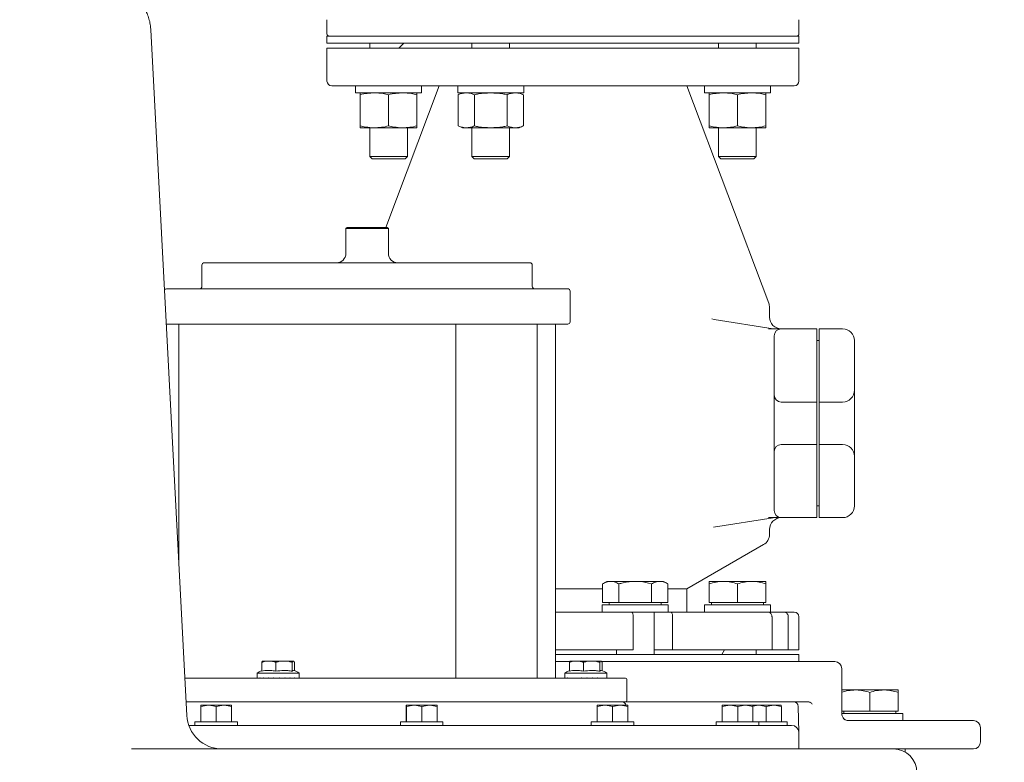
# Model space of a CAD drawing. Units: millimetres. Extents: x 1513 to 3177, y 44 to 3039.
# Drawn here: x 2448 to 2866, y 1881 to 2195 of the extents above; entities that cross this region are included whole.
import ezdxf

# ---------------------------------------------------------------- set-up
doc = ezdxf.new("R2010")
doc.units = ezdxf.units.MM
doc.header["$LTSCALE"] = 15
doc.layers.add('MAßLINIE_MAßZEICHNUNGEN', color=7, linetype='Continuous')
doc.styles.add('SLDTEXTSTYLE0', font='TXT', dxfattribs={"width": 0.7})
doc.dimstyles.new('SLDDIMSTYLE0', dxfattribs={"dimtxt": 79.375, "dimasz": 52.5, "dimexe": 0, "dimexo": 0.0625, "dimgap": 19.84375, "dimtad": 0, "dimdec": 0, "dimrnd": 1e-09, "dimzin": 12, "dimdsep": 46, "dimtxsty": 'SLDTEXTSTYLE0', "dimsah": 1, "dimcen": 0.09, "dimadec": 0, "dimazin": 3, "dimtfac": 1, "dimtdec": 0, "dimtofl": 0, "dimtmove": 0, "dimatfit": 3, "dimfxl": 0, "dimfrac": 2, "dimtolj": 1, "dimtzin": 12, "dimarcsym": 0})

# ---------------------------------------------------------------- blocks, each defined once
blk = doc.blocks.new('_D')
at = {"layer": 'MAßLINIE_MAßZEICHNUNGEN', "color": 7}
for p, q in [((2826.8, 2668.28), (3035.67, 2668.28)), ((3020.67, 2668.28), (3020.67, 2216.04)), ((3020.67, 1631.49), (3020.67, 2000.84)), ((2801.3, 1631.49), (3035.67, 1631.49))]:
    blk.add_line(p, q, dxfattribs=at)
for points in [[(3020.67, 2668.28), (2998.17, 2615.78), (3043.17, 2615.78)], [(3020.67, 1631.49), (3043.17, 1683.99), (2998.17, 1683.99)]]:
    blk.add_solid(points, dxfattribs=at)
at = {"layer": 'MAßLINIE_MAßZEICHNUNGEN', "color": 7, "insert": (2978.17, 2000.84), "char_height": 79.375, "attachment_point": 1, "rotation": 90, "style": 'SLDTEXTSTYLE0'}
blk.add_mtext('1037', dxfattribs=at)
blk = doc.blocks.new('_D_3')
at = {"layer": 'MAßLINIE_MAßZEICHNUNGEN', "color": 7}
for p, q in [((2623.65, 2600.49), (1541.97, 2600.49)), ((1556.97, 2600.49), (1556.97, 2162.09)), ((1556.97, 1631.49), (1556.97, 1975.71)), ((2273.97, 1631.49), (1541.97, 1631.49))]:
    blk.add_line(p, q, dxfattribs=at)
for points in [[(1556.97, 2600.49), (1534.47, 2547.99), (1579.47, 2547.99)], [(1556.97, 1631.49), (1579.47, 1683.99), (1534.47, 1683.99)]]:
    blk.add_solid(points, dxfattribs=at)
at = {"layer": 'MAßLINIE_MAßZEICHNUNGEN', "color": 7, "insert": (1514.48, 1975.71), "char_height": 79.375, "attachment_point": 1, "rotation": 90, "style": 'SLDTEXTSTYLE0'}
blk.add_mtext('969', dxfattribs=at)

msp = doc.modelspace()

# ---------------------------------------------------------------- linework, layer by layer
at = {"color": 7, "linetype": 'Continuous', "lineweight": 18}
for p, q in [((2578.65, 2195.49), (2578.65, 2189.49)), ((2778.65, 2189.49), (2778.65, 2195.49)), ((2504, 2191.21), (2504, 2191.22)), ((2519.23, 1900.71), (2504, 2191.21)), ((2578.65, 2188.49), (2578.65, 2185.49)), ((2585.93, 2188.49), (2578.65, 2188.49)), ((2778.65, 2188.49), (2585.93, 2188.49)), ((2778.65, 2185.49), (2778.65, 2188.49)), ((2585.93, 2185.49), (2578.65, 2185.49)), ((2578.65, 2183.49), (2578.65, 2169.49)), ((2578.65, 2183.49), (2678.65, 2183.49)), ((2778.65, 2185.49), (2585.93, 2185.49)), ((2596.74, 2185.49), (2596.74, 2183.49)), ((2611.15, 2185.49), (2609.15, 2183.49)), ((2640.03, 2185.49), (2640.03, 2183.49)), ((2656.03, 2183.49), (2656.03, 2185.49)), ((2678.65, 2183.49), (2778.65, 2183.49)), ((2744.56, 2185.49), (2744.56, 2183.49)), ((2760.56, 2183.49), (2760.56, 2185.49)), ((2778.65, 2169.49), (2778.65, 2183.49)), ((2639.04, 2167.49), (2580.65, 2167.49)), ((2590.74, 2167.49), (2590.74, 2164.49)), ((2626.15, 2167.49), (2603.57, 2107.49)), ((2618.74, 2164.49), (2618.74, 2167.49)), ((2634.03, 2167.49), (2634.03, 2164.49)), ((2639.04, 2167.49), (2647.44, 2167.49)), ((2678.65, 2167.49), (2647.44, 2167.49)), ((2662.03, 2164.49), (2662.03, 2167.49)), ((2776.65, 2167.49), (2678.65, 2167.49)), ((2765.83, 2075.35), (2731.15, 2167.49)), ((2738.56, 2167.49), (2738.56, 2164.49)), ((2766.56, 2164.49), (2766.56, 2167.49)), ((2590.74, 2164.49), (2618.74, 2164.49)), ((2592.74, 2163.71), (2592.74, 2150.47)), ((2604.74, 2163.71), (2604.74, 2150.47)), ((2616.74, 2163.71), (2616.74, 2150.47)), ((2634.03, 2164.49), (2648.03, 2164.49)), ((2636.03, 2164.49), (2634.18, 2163.71)), ((2634.18, 2163.71), (2634.18, 2150.47)), ((2641.1, 2163.71), (2641.1, 2150.47)), ((2648.03, 2164.49), (2662.03, 2164.49)), ((2654.96, 2163.71), (2654.96, 2150.47)), ((2661.89, 2163.71), (2660.03, 2164.49)), ((2661.89, 2163.71), (2661.89, 2150.47)), ((2738.56, 2164.49), (2766.56, 2164.49)), ((2740.56, 2163.71), (2740.56, 2150.47)), ((2752.56, 2163.71), (2752.56, 2150.47)), ((2764.56, 2163.71), (2764.56, 2150.47)), ((2598.74, 2149.69), (2592.74, 2149.69)), ((2596.74, 2149.69), (2596.74, 2137.49)), ((2610.74, 2149.69), (2598.74, 2149.69)), ((2616.74, 2149.69), (2610.74, 2149.69)), ((2612.74, 2137.49), (2612.74, 2149.69)), ((2634.18, 2150.47), (2636.03, 2149.69)), ((2637.64, 2149.69), (2636.03, 2149.69)), ((2648.03, 2149.69), (2637.64, 2149.69)), ((2640.03, 2149.69), (2640.03, 2137.49)), ((2658.43, 2149.69), (2648.03, 2149.69)), ((2656.03, 2137.49), (2656.03, 2149.69)), ((2660.03, 2149.69), (2658.43, 2149.69)), ((2660.03, 2149.69), (2661.89, 2150.47)), ((2746.56, 2149.69), (2740.56, 2149.69)), ((2744.56, 2149.69), (2744.56, 2137.49)), ((2758.56, 2149.69), (2746.56, 2149.69)), ((2764.56, 2149.69), (2758.56, 2149.69)), ((2760.56, 2137.49), (2760.56, 2149.69)), ((2596.74, 2137.49), (2597.74, 2136.49)), ((2596.74, 2137.49), (2612.74, 2137.49)), ((2611.74, 2136.49), (2597.74, 2136.49)), ((2611.74, 2136.49), (2612.74, 2137.49)), ((2640.03, 2137.49), (2641.03, 2136.49)), ((2640.03, 2137.49), (2656.03, 2137.49)), ((2655.03, 2136.49), (2641.03, 2136.49)), ((2655.03, 2136.49), (2656.03, 2137.49)), ((2744.56, 2137.49), (2745.56, 2136.49)), ((2744.56, 2137.49), (2760.56, 2137.49)), ((2759.56, 2136.49), (2745.56, 2136.49)), ((2759.56, 2136.49), (2760.56, 2137.49)), ((2587.15, 2107.49), (2586.65, 2106.99)), ((2586.65, 2106.99), (2586.65, 2096.49)), ((2604.65, 2106.99), (2586.65, 2106.99)), ((2587.15, 2107.49), (2604.15, 2107.49)), ((2604.65, 2106.99), (2604.15, 2107.49)), ((2604.65, 2096.49), (2604.65, 2106.99)), ((2525.65, 2091.49), (2525.65, 2082.49)), ((2608.65, 2092.49), (2582.65, 2092.49)), ((2593.85, 2092.49), (2582.65, 2092.49)), ((2665.65, 2082.49), (2665.65, 2091.49)), ((2510.65, 2081.49), (2680.65, 2081.49)), ((2681.65, 2067.49), (2681.65, 2080.49)), ((2766.15, 2069.49), (2766.15, 2073.58)), ((2510.54, 2066.5), (2510.65, 2066.49)), ((2515.84, 2066.49), (2510.65, 2066.49)), ((2515.84, 2066.49), (2515.84, 1965.36)), ((2515.84, 2066.49), (2518.84, 2066.49)), ((2625.16, 2066.49), (2518.84, 2066.49)), ((2625.16, 2066.49), (2632.05, 2066.49)), ((2680.65, 2066.49), (2632.05, 2066.49)), ((2633.31, 1916.49), (2633.31, 2066.49)), ((2667.65, 1916.49), (2667.65, 2066.49)), ((2675.46, 1916.49), (2675.46, 2066.49)), ((2742.77, 2068.51), (2741.74, 2068.67)), ((2742.77, 2068.51), (2767.76, 2064.56)), ((2768.15, 2059.98), (2768.15, 2061.49)), ((2771.15, 2064.49), (2786.15, 2064.49)), ((2786.15, 2064.49), (2786.15, 2060.7)), ((2787.15, 2064.49), (2797.15, 2064.49)), ((2787.15, 2060.7), (2787.15, 2064.49)), ((2768.15, 2038.69), (2768.15, 2059.98)), ((2786.15, 2060.7), (2786.15, 2038.98)), ((2787.15, 2059.49), (2786.15, 2059.49)), ((2787.15, 2060.7), (2787.15, 2038.98)), ((2802.15, 2059.49), (2802.15, 2038.49)), ((2768.15, 2036.49), (2768.15, 2038.69)), ((2768.15, 2012.49), (2768.15, 2036.49)), ((2786.15, 2038.98), (2786.15, 2033.49)), ((2787.15, 2033.49), (2787.15, 2038.98)), ((2802.15, 2038.49), (2802.15, 2010.49)), ((2786.15, 2033.49), (2771.15, 2033.49)), ((2786.15, 2033.49), (2786.15, 2015.49)), ((2797.15, 2033.49), (2787.15, 2033.49)), ((2787.15, 2033.49), (2787.15, 2015.49)), ((2771.15, 2015.49), (2786.15, 2015.49)), ((2786.15, 2015.49), (2786.15, 2010.01)), ((2787.15, 2010.01), (2787.15, 2015.49)), ((2787.15, 2015.49), (2797.15, 2015.49)), ((2768.15, 2010.3), (2768.15, 2012.49)), ((2768.15, 1989.01), (2768.15, 2010.3)), ((2786.15, 2010.01), (2786.15, 1988.29)), ((2787.15, 2010.01), (2787.15, 1988.29)), ((2802.15, 2010.49), (2802.15, 1989.49)), ((2768.15, 1987.49), (2768.15, 1989.01)), ((2787.15, 1989.49), (2786.15, 1989.49)), ((2786.15, 1988.29), (2786.15, 1984.49)), ((2787.15, 1984.49), (2787.15, 1988.29)), ((2767.76, 1984.43), (2742.37, 1980.41)), ((2786.15, 1984.49), (2771.15, 1984.49)), ((2797.15, 1984.49), (2787.15, 1984.49)), ((2766.15, 1977.38), (2766.15, 1979.49)), ((2731.15, 1954.29), (2763.65, 1973.05)), ((2697.26, 1957.49), (2695.41, 1956.42)), ((2697.26, 1957.49), (2698.87, 1957.49)), ((2698.87, 1957.49), (2709.26, 1957.49)), ((2709.26, 1957.49), (2719.65, 1957.49)), ((2719.65, 1957.49), (2721.26, 1957.49)), ((2723.12, 1956.42), (2721.26, 1957.49)), ((2740.56, 1957.49), (2746.56, 1957.49)), ((2746.56, 1957.49), (2758.56, 1957.49)), ((2758.56, 1957.49), (2764.56, 1957.49)), ((2675.46, 1954.29), (2678.65, 1954.29)), ((2678.65, 1954.29), (2695.41, 1954.29)), ((2695.41, 1956.42), (2695.41, 1948.49)), ((2702.33, 1956.42), (2702.33, 1948.49)), ((2716.19, 1956.42), (2716.19, 1948.49)), ((2723.12, 1956.42), (2723.12, 1948.49)), ((2723.12, 1954.29), (2731.15, 1954.29)), ((2731.15, 1944.49), (2731.15, 1954.29)), ((2740.56, 1956.42), (2740.56, 1948.49)), ((2752.56, 1956.42), (2752.56, 1948.49)), ((2764.56, 1956.42), (2764.56, 1948.49)), ((2695.41, 1948.49), (2702.33, 1948.49)), ((2698.26, 1948.49), (2698.26, 1947.49)), ((2702.33, 1948.49), (2716.19, 1948.49)), ((2716.19, 1948.49), (2723.12, 1948.49)), ((2720.26, 1947.49), (2720.26, 1948.49)), ((2740.56, 1948.49), (2752.56, 1948.49)), ((2741.56, 1948.49), (2741.56, 1947.49)), ((2752.56, 1948.49), (2764.56, 1948.49)), ((2763.56, 1947.49), (2763.56, 1948.49)), ((2675.46, 1944.49), (2707.68, 1944.49)), ((2695.26, 1947.49), (2695.26, 1944.49)), ((2695.26, 1947.49), (2709.26, 1947.49)), ((2707.68, 1944.49), (2721.68, 1944.49)), ((2709.26, 1947.49), (2723.26, 1947.49)), ((2717.26, 1926.49), (2717.26, 1944.49)), ((2724.31, 1944.49), (2721.68, 1944.49)), ((2723.26, 1944.49), (2723.26, 1947.49)), ((2724.31, 1944.49), (2765.36, 1944.49)), ((2738.56, 1947.49), (2738.56, 1944.49)), ((2738.56, 1947.49), (2766.56, 1947.49)), ((2772.25, 1944.49), (2765.36, 1944.49)), ((2766.56, 1944.49), (2766.56, 1947.49)), ((2772.25, 1944.49), (2776.65, 1944.49)), ((2708.45, 1942.49), (2708.45, 1928.49)), ((2725.08, 1942.49), (2725.08, 1928.49)), ((2767.22, 1942.49), (2767.22, 1928.49)), ((2774.1, 1942.49), (2774.1, 1928.49)), ((2778.65, 1928.49), (2778.65, 1942.49)), ((2708.45, 1928.49), (2675.46, 1928.49)), ((2701.26, 1928.49), (2701.26, 1926.49)), ((2717.26, 1928.49), (2717.58, 1928.49)), ((2717.58, 1928.49), (2725.08, 1928.49)), ((2767.22, 1928.49), (2725.08, 1928.49)), ((2745.94, 1926.49), (2747.09, 1928.49)), ((2760.56, 1926.49), (2760.56, 1928.49)), ((2767.22, 1928.49), (2774.1, 1928.49)), ((2778.65, 1928.49), (2774.1, 1928.49)), ((2553.06, 1923.69), (2551.32, 1923.69)), ((2553.06, 1923.69), (2554.93, 1923.69)), ((2559.36, 1923.69), (2554.93, 1923.69)), ((2559.36, 1923.69), (2561.53, 1923.69)), ((2564.22, 1923.69), (2561.53, 1923.69)), ((2564.22, 1923.69), (2564.52, 1923.69)), ((2778.65, 1926.49), (2675.46, 1926.49)), ((2681.51, 1923.49), (2675.46, 1923.49)), ((2683.39, 1923.69), (2681.66, 1923.69)), ((2683.39, 1923.69), (2685.27, 1923.69)), ((2689.7, 1923.69), (2685.27, 1923.69)), ((2689.7, 1923.69), (2691.86, 1923.69)), ((2694.56, 1923.69), (2691.86, 1923.69)), ((2694.56, 1923.69), (2694.85, 1923.69)), ((2778.63, 1923.49), (2695.02, 1923.49)), ((2778.63, 1923.49), (2782.09, 1923.49)), ((2778.65, 1923.49), (2778.65, 1926.49)), ((2786.44, 1923.49), (2782.09, 1923.49)), ((2786.44, 1923.49), (2793.79, 1923.49)), ((2551, 1923.19), (2551, 1919.42)), ((2556.98, 1923.19), (2556.98, 1919.42)), ((2563.9, 1923.19), (2563.9, 1919.42)), ((2564.84, 1923.19), (2564.84, 1919.65)), ((2681.34, 1923.19), (2681.34, 1919.42)), ((2687.32, 1923.19), (2687.32, 1919.42)), ((2694.24, 1923.19), (2694.24, 1919.42)), ((2695.18, 1923.19), (2695.18, 1919.65)), ((2796.79, 1901.49), (2796.79, 1920.49)), ((2518.4, 1916.49), (2705.15, 1916.49)), ((2549.02, 1918.59), (2549.02, 1916.59)), ((2549.02, 1918.59), (2561.37, 1918.59)), ((2549.02, 1916.49), (2549.02, 1916.59)), ((2549.35, 1916.59), (2549.32, 1916.59)), ((2549.35, 1916.49), (2549.35, 1916.59)), ((2550.32, 1916.59), (2550.26, 1916.59)), ((2550.32, 1916.49), (2550.32, 1916.59)), ((2551.85, 1916.59), (2551.77, 1916.59)), ((2551.85, 1916.49), (2551.85, 1916.59)), ((2553.83, 1916.59), (2553.74, 1916.59)), ((2553.83, 1916.49), (2553.83, 1916.59)), ((2556.11, 1916.59), (2556.01, 1916.59)), ((2556.11, 1916.49), (2556.11, 1916.59)), ((2558.53, 1916.59), (2558.43, 1916.59)), ((2558.53, 1916.49), (2558.53, 1916.59)), ((2560.9, 1916.59), (2560.81, 1916.59)), ((2560.9, 1916.49), (2560.9, 1916.59)), ((2561.37, 1918.59), (2566.82, 1918.59)), ((2563.05, 1916.59), (2562.97, 1916.59)), ((2563.05, 1916.49), (2563.05, 1916.59)), ((2564.83, 1916.59), (2564.76, 1916.59)), ((2564.83, 1916.49), (2564.83, 1916.59)), ((2566.08, 1916.59), (2566.04, 1916.59)), ((2566.08, 1916.49), (2566.08, 1916.59)), ((2566.74, 1916.59), (2566.72, 1916.59)), ((2566.74, 1916.49), (2566.74, 1916.59)), ((2566.82, 1916.49), (2566.82, 1918.59)), ((2679.36, 1918.59), (2679.36, 1916.59)), ((2679.36, 1918.59), (2691.71, 1918.59)), ((2679.36, 1916.49), (2679.36, 1916.59)), ((2679.69, 1916.59), (2679.66, 1916.59)), ((2679.69, 1916.49), (2679.69, 1916.59)), ((2680.65, 1916.59), (2680.6, 1916.59)), ((2680.65, 1916.49), (2680.65, 1916.59)), ((2682.18, 1916.59), (2682.11, 1916.59)), ((2682.18, 1916.49), (2682.18, 1916.59)), ((2684.16, 1916.59), (2684.07, 1916.59)), ((2684.16, 1916.49), (2684.16, 1916.59)), ((2686.45, 1916.59), (2686.35, 1916.59)), ((2686.45, 1916.49), (2686.45, 1916.59)), ((2688.87, 1916.59), (2688.77, 1916.59)), ((2688.87, 1916.49), (2688.87, 1916.59)), ((2691.24, 1916.59), (2691.14, 1916.59)), ((2691.24, 1916.49), (2691.24, 1916.59)), ((2691.71, 1918.59), (2697.16, 1918.59)), ((2693.39, 1916.59), (2693.31, 1916.59)), ((2693.39, 1916.49), (2693.39, 1916.59)), ((2695.16, 1916.59), (2695.1, 1916.59)), ((2695.16, 1916.49), (2695.16, 1916.59)), ((2696.42, 1916.59), (2696.38, 1916.59)), ((2696.42, 1916.49), (2696.42, 1916.59)), ((2697.08, 1916.59), (2697.06, 1916.59)), ((2697.08, 1916.49), (2697.08, 1916.59)), ((2697.16, 1916.49), (2697.16, 1918.59)), ((2705.65, 1906.99), (2705.65, 1915.99)), ((2796.79, 1911.49), (2802.65, 1911.49)), ((2802.65, 1911.49), (2814.65, 1911.49)), ((2814.65, 1911.49), (2820.65, 1911.49)), ((2808.65, 1910.42), (2808.65, 1902.49)), ((2820.65, 1910.42), (2820.65, 1902.49)), ((2705.15, 1906.49), (2518.92, 1906.49)), ((2525.17, 1904.41), (2525.17, 1897.99)), ((2525.2, 1904.99), (2525.2, 1904.99)), ((2525.2, 1904.99), (2528.49, 1904.99)), ((2525.23, 1904.41), (2528.49, 1904.99)), ((2525.23, 1904.41), (2525.23, 1897.99)), ((2528.49, 1904.99), (2534.99, 1904.99)), ((2531.75, 1904.41), (2534.99, 1904.99)), ((2531.75, 1904.41), (2531.75, 1897.99)), ((2534.99, 1904.99), (2538.2, 1904.99)), ((2538.2, 1904.99), (2538.2, 1904.99)), ((2538.23, 1904.41), (2538.23, 1897.99)), ((2612.23, 1904.41), (2612.23, 1897.99)), ((2612.25, 1904.99), (2612.25, 1904.99)), ((2612.25, 1904.99), (2615.54, 1904.99)), ((2612.28, 1904.41), (2615.54, 1904.99)), ((2612.28, 1904.41), (2612.28, 1897.99)), ((2615.54, 1904.99), (2622.04, 1904.99)), ((2618.81, 1904.41), (2622.04, 1904.99)), ((2618.81, 1904.41), (2618.81, 1897.99)), ((2622.04, 1904.99), (2625.25, 1904.99)), ((2625.25, 1904.99), (2625.25, 1904.99)), ((2625.28, 1904.41), (2625.28, 1897.99)), ((2693.09, 1904.41), (2693.09, 1897.99)), ((2693.12, 1904.99), (2693.12, 1904.99)), ((2693.12, 1904.99), (2696.41, 1904.99)), ((2693.14, 1904.41), (2696.41, 1904.99)), ((2693.14, 1904.41), (2693.14, 1897.99)), ((2696.41, 1904.99), (2702.91, 1904.99)), ((2699.67, 1904.41), (2702.91, 1904.99)), ((2699.67, 1904.41), (2699.67, 1897.99)), ((2702.91, 1904.99), (2706.12, 1904.99)), ((2705.15, 1906.49), (2775.48, 1906.49)), ((2706.12, 1904.99), (2706.12, 1904.99)), ((2706.14, 1904.41), (2706.14, 1897.99)), ((2746.1, 1904.41), (2746.1, 1897.99)), ((2746.12, 1904.99), (2746.12, 1904.99)), ((2746.12, 1904.99), (2749.41, 1904.99)), ((2746.15, 1904.41), (2749.41, 1904.99)), ((2746.15, 1904.41), (2746.15, 1897.99)), ((2749.41, 1904.99), (2755.91, 1904.99)), ((2752.67, 1904.41), (2755.91, 1904.99)), ((2752.67, 1904.41), (2752.67, 1897.99)), ((2755.91, 1904.99), (2759.12, 1904.99)), ((2759.12, 1904.99), (2759.12, 1904.99)), ((2759.12, 1904.99), (2761.44, 1904.99)), ((2759.14, 1904.59), (2761.44, 1904.99)), ((2759.15, 1904.41), (2759.15, 1897.99)), ((2761.44, 1904.99), (2767.94, 1904.99)), ((2764.7, 1904.41), (2767.94, 1904.99)), ((2764.7, 1904.41), (2764.7, 1897.99)), ((2767.94, 1904.99), (2771.15, 1904.99)), ((2771.15, 1904.99), (2771.15, 1904.99)), ((2771.17, 1904.41), (2771.17, 1897.99)), ((2782.09, 1906.49), (2775.48, 1906.49)), ((2778.52, 1893.55), (2778.33, 1904.53)), ((2782.43, 1906.49), (2782.09, 1906.49)), ((2796.79, 1902.49), (2808.65, 1902.49)), ((2797.65, 1902.49), (2797.65, 1901.49)), ((2808.65, 1902.49), (2820.65, 1902.49)), ((2819.65, 1901.49), (2819.65, 1902.49)), ((2796.79, 1901.49), (2822.65, 1901.49)), ((2799.52, 1898.49), (2852.56, 1898.49)), ((2822.65, 1898.49), (2822.65, 1901.49)), ((2520.06, 1896.49), (2775.53, 1896.49)), ((2522.7, 1897.99), (2522.7, 1896.49)), ((2522.7, 1897.99), (2540.7, 1897.99)), ((2540.7, 1896.49), (2540.7, 1897.99)), ((2609.75, 1897.99), (2609.75, 1896.49)), ((2609.75, 1897.99), (2618.82, 1897.99)), ((2618.82, 1897.99), (2627.75, 1897.99)), ((2627.75, 1896.49), (2627.75, 1897.99)), ((2690.62, 1897.99), (2690.62, 1896.49)), ((2690.62, 1897.99), (2708.62, 1897.99)), ((2708.62, 1896.49), (2708.62, 1897.99)), ((2741.85, 1896.49), (2741.85, 1896.49)), ((2743.62, 1897.99), (2743.62, 1896.49)), ((2743.62, 1897.99), (2752.68, 1897.99)), ((2752.68, 1897.99), (2761.62, 1897.99)), ((2761.62, 1896.49), (2761.62, 1897.99)), ((2761.62, 1897.99), (2764.71, 1897.99)), ((2764.71, 1897.99), (2773.65, 1897.99)), ((2773.65, 1896.49), (2773.65, 1897.99)), ((2855.56, 1889.49), (2855.56, 1895.49)), ((2778.52, 1893.55), (2778.65, 1886.49)), ((2495.83, 1886.49), (2678.65, 1886.49)), ((2678.65, 1886.49), (2818.65, 1886.49)), ((2852.56, 1886.49), (2818.65, 1886.49)), ((2823.65, 1885.15), (2823.65, 1886.49))]:
    msp.add_line(p, q, dxfattribs=at)
for centre, radius, start, end in [((2579.65, 2189.49), 1, 180, 270), ((2777.65, 2189.49), 1, 270, 0), ((2580.65, 2169.49), 2, 180, 270), ((2776.65, 2169.49), 2, 270, 0), ((2582.65, 2096.49), 4, 270, 360), ((2608.65, 2096.49), 4, 180, 270), ((2526.65, 2091.49), 1, 90, 180), ((2664.65, 2091.49), 1, 0, 90), ((2524.65, 2082.49), 1, 270, 0), ((2666.65, 2082.49), 1, 180, 270), ((2510.65, 2080.49), 1, 90, 150.2668), ((2680.65, 2080.49), 1, 0, 90), ((2761.15, 2073.58), 5, 0, 20.6235), ((2771.15, 2069.49), 5, 180, 270), ((2680.65, 2067.49), 1, 270, 0), ((2771.15, 2061.49), 3, 90, 180), ((2797.15, 2059.49), 5, 0, 90), ((2771.15, 2036.49), 3, 180, 270), ((2797.15, 2038.49), 5, 270, 0), ((2771.15, 2012.49), 3, 90, 180), ((2797.15, 2010.49), 5, 0, 90), ((2771.15, 1987.49), 3, 180, 270), ((2797.15, 1989.49), 5, 270, 0), ((2771.15, 1979.49), 5, 90, 180), ((2761.15, 1977.38), 5, 300, 0), ((2776.65, 1942.49), 2, 0, 90), ((2793.79, 1920.49), 3, 0, 90), ((2553.28, 1912.97), 7.05, 108.8436, 127.1694), ((2562.56, 1912.97), 7.05, 52.8306, 74.2534), ((2683.62, 1912.97), 7.05, 108.8436, 127.1694), ((2692.9, 1912.97), 7.05, 52.8306, 74.2534), ((2705.15, 1915.99), 0.5, 0, 90), ((2705.15, 1906.99), 0.5, 270, 0), ((2703.52, 1904.49), 2, 14.4775, 90), ((2776.33, 1904.49), 2, 1, 90), ((2534.21, 1901.49), 15, 183, 270), ((2852.56, 1895.49), 3, 0, 90), ((2775.53, 1893.49), 3, 1, 90), ((2818.65, 1876.49), 10, 0, 90), ((2852.56, 1889.49), 3, 270, 0)]:
    msp.add_arc(centre, radius, start, end, dxfattribs=at)
for centre, major_axis, ratio, start_param, end_param in [((2557.92, 1916.59), (6.33, -6.33), 0.988838, 3.932603, 3.943839), ((2557.92, 1916.59), (7.06, 7.06), 0.767201, 2.225216, 2.236452), ((2557.92, 1916.59), (7.73, 7.73), 0.569682, 2.088625, 2.099861), ((2557.92, 1916.59), (8.26, 8.26), 0.400848, 1.952034, 1.96327), ((2557.92, 1916.59), (8.63, 8.63), 0.249647, 1.815443, 1.826679), ((2557.92, 1916.59), (8.85, 8.85), 0.108478, 1.678852, 1.690088), ((2557.92, 1916.59), (8.9, 8.9), 0.028543, 4.729688, 4.740925), ((2557.92, 1916.59), (8.78, 8.78), 0.166644, 4.866279, 4.877516), ((2557.92, 1916.59), (8.5, 8.5), 0.311219, 5.00287, 5.014106), ((2557.92, 1916.59), (8.06, 8.06), 0.468716, 5.139461, 5.150697), ((2557.92, 1916.59), (7.47, 7.47), 0.647903, 5.276052, 5.287288), ((2557.92, 1916.59), (6.74, 6.74), 0.862124, 5.412643, 5.423879), ((2688.26, 1916.59), (6.33, -6.33), 0.988838, 3.932603, 3.943839), ((2688.26, 1916.59), (7.06, 7.06), 0.767201, 2.225216, 2.236452), ((2688.26, 1916.59), (7.73, 7.73), 0.569682, 2.088625, 2.099861), ((2688.26, 1916.59), (8.26, 8.26), 0.400848, 1.952034, 1.96327), ((2688.26, 1916.59), (8.63, 8.63), 0.249647, 1.815443, 1.826679), ((2688.26, 1916.59), (8.85, 8.85), 0.108478, 1.678852, 1.690088), ((2688.26, 1916.59), (8.9, 8.9), 0.028543, 4.729688, 4.740925), ((2688.26, 1916.59), (8.78, 8.78), 0.166644, 4.866279, 4.877516), ((2688.26, 1916.59), (8.5, 8.5), 0.311219, 5.00287, 5.014106), ((2688.26, 1916.59), (8.06, 8.06), 0.468716, 5.139461, 5.150697), ((2688.26, 1916.59), (7.47, 7.47), 0.647903, 5.276052, 5.287288), ((2688.26, 1916.59), (6.74, 6.74), 0.862124, 5.412643, 5.423879)]:
    msp.add_ellipse(centre, major_axis=major_axis, ratio=ratio, start_param=start_param, end_param=end_param, dxfattribs=at)
for points, knots in [([(2503.97, 2191.21), (2503.94, 2191.78), (2503.87, 2193.15), (2503.41, 2195.28), (2502.68, 2197.54), (2501.71, 2199.63), (2500.55, 2201.54), (2499.24, 2203.25), (2497.81, 2204.77), (2496.3, 2206.07), (2494.75, 2207.17), (2493.22, 2208.07), (2491.75, 2208.78), (2490.35, 2209.34), (2489.01, 2209.78), (2487.66, 2210.15), (2486.14, 2210.49), (2484.21, 2210.83), (2482, 2211.12), (2479.52, 2211.39), (2477.06, 2211.59), (2474.93, 2211.75), (2473.52, 2211.83), (2473.07, 2211.85)], [0, 0, 0, 0, 0.034982, 0.085464, 0.134545, 0.182293, 0.228501, 0.273358, 0.316896, 0.358992, 0.399435, 0.437959, 0.47452, 0.509829, 0.545637, 0.583869, 0.628436, 0.687221, 0.772786, 0.839601, 0.902698, 0.968998, 1, 1, 1, 1]), ([(2592.74, 2163.71), (2593.72, 2163.93), (2595.71, 2164.38), (2597.72, 2164.45), (2598.74, 2164.49)], [0, 0, 0, 0, 0.497502, 1, 1, 1, 1]), ([(2592.74, 2164.49), (2592.74, 2164.41), (2592.74, 2164.29), (2592.74, 2163.83), (2592.74, 2163.71)], [0, 0, 0, 0, 0.740886, 1, 1, 1, 1]), ([(2598.74, 2164.49), (2599.98, 2164.43), (2602, 2164.34), (2603.98, 2163.89), (2604.74, 2163.71)], [0, 0, 0, 0, 0.617378, 1, 1, 1, 1]), ([(2604.74, 2163.71), (2605.72, 2163.93), (2607.71, 2164.38), (2609.72, 2164.45), (2610.74, 2164.49)], [0, 0, 0, 0, 0.497502, 1, 1, 1, 1]), ([(2610.74, 2164.49), (2611.98, 2164.43), (2614, 2164.34), (2615.98, 2163.89), (2616.74, 2163.71)], [0, 0, 0, 0, 0.617378, 1, 1, 1, 1]), ([(2616.74, 2163.71), (2616.74, 2163.83), (2616.74, 2164.29), (2616.74, 2164.41), (2616.74, 2164.49)], [0, 0, 0, 0, 0.259114, 1, 1, 1, 1]), ([(2634.18, 2163.71), (2634.75, 2163.93), (2635.89, 2164.38), (2637.06, 2164.45), (2637.64, 2164.49)], [0, 0, 0, 0, 0.497501, 1, 1, 1, 1]), ([(2637.64, 2164.49), (2638.36, 2164.43), (2639.52, 2164.34), (2640.67, 2163.89), (2641.1, 2163.71)], [0, 0, 0, 0, 0.617378, 1, 1, 1, 1]), ([(2641.1, 2163.71), (2641.68, 2163.83), (2643.96, 2164.29), (2646.29, 2164.41), (2648.03, 2164.49)], [0, 0, 0, 0, 0.251904, 1, 1, 1, 1]), ([(2648.03, 2164.49), (2649.76, 2164.41), (2652.09, 2164.29), (2654.37, 2163.83), (2654.96, 2163.71)], [0, 0, 0, 0, 0.740889, 1, 1, 1, 1]), ([(2654.96, 2163.71), (2655.53, 2163.93), (2656.67, 2164.38), (2657.84, 2164.45), (2658.43, 2164.49)], [0, 0, 0, 0, 0.497503, 1, 1, 1, 1]), ([(2658.43, 2164.49), (2659.14, 2164.43), (2660.31, 2164.34), (2661.45, 2163.89), (2661.89, 2163.71)], [0, 0, 0, 0, 0.617381, 1, 1, 1, 1]), ([(2740.56, 2163.71), (2741.54, 2163.93), (2743.53, 2164.38), (2745.54, 2164.45), (2746.56, 2164.49)], [0, 0, 0, 0, 0.4975, 1, 1, 1, 1]), ([(2740.56, 2164.49), (2740.56, 2164.41), (2740.56, 2164.29), (2740.56, 2163.83), (2740.56, 2163.71)], [0, 0, 0, 0, 0.748092, 1, 1, 1, 1]), ([(2746.56, 2164.49), (2747.8, 2164.43), (2749.82, 2164.34), (2751.8, 2163.89), (2752.56, 2163.71)], [0, 0, 0, 0, 0.61738, 1, 1, 1, 1]), ([(2752.56, 2163.71), (2753.54, 2163.93), (2755.53, 2164.38), (2757.54, 2164.45), (2758.56, 2164.49)], [0, 0, 0, 0, 0.497504, 1, 1, 1, 1]), ([(2758.56, 2164.49), (2759.8, 2164.43), (2761.82, 2164.34), (2763.8, 2163.89), (2764.56, 2163.71)], [0, 0, 0, 0, 0.61738, 1, 1, 1, 1]), ([(2764.56, 2163.71), (2764.56, 2163.83), (2764.56, 2164.29), (2764.56, 2164.41), (2764.56, 2164.49)], [0, 0, 0, 0, 0.251908, 1, 1, 1, 1]), ([(2598.74, 2149.69), (2597.49, 2149.75), (2595.47, 2149.85), (2593.49, 2150.3), (2592.74, 2150.47)], [0, 0, 0, 0, 0.6173798, 1, 1, 1, 1]), ([(2592.74, 2150.47), (2592.74, 2150.36), (2592.74, 2149.89), (2592.74, 2149.78), (2592.74, 2149.69)], [0, 0, 0, 0, 0.259113, 1, 1, 1, 1]), ([(2604.74, 2150.47), (2603.75, 2150.25), (2601.77, 2149.81), (2599.75, 2149.73), (2598.74, 2149.69)], [0, 0, 0, 0, 0.497504, 1, 1, 1, 1]), ([(2610.74, 2149.69), (2609.49, 2149.75), (2607.47, 2149.85), (2605.49, 2150.3), (2604.74, 2150.47)], [0, 0, 0, 0, 0.6173798, 1, 1, 1, 1]), ([(2616.74, 2150.47), (2615.75, 2150.25), (2613.77, 2149.81), (2611.75, 2149.73), (2610.74, 2149.69)], [0, 0, 0, 0, 0.4975, 1, 1, 1, 1]), ([(2616.74, 2149.69), (2616.74, 2149.78), (2616.74, 2149.89), (2616.74, 2150.36), (2616.74, 2150.47)], [0, 0, 0, 0, 0.740887, 1, 1, 1, 1]), ([(2637.64, 2149.69), (2636.92, 2149.75), (2635.76, 2149.85), (2634.61, 2150.3), (2634.18, 2150.47)], [0, 0, 0, 0, 0.617381, 1, 1, 1, 1]), ([(2641.1, 2150.47), (2640.54, 2150.25), (2639.39, 2149.81), (2638.23, 2149.73), (2637.64, 2149.69)], [0, 0, 0, 0, 0.497502, 1, 1, 1, 1]), ([(2648.03, 2149.69), (2646.29, 2149.78), (2643.96, 2149.9), (2641.68, 2150.36), (2641.1, 2150.47)], [0, 0, 0, 0, 0.748096, 1, 1, 1, 1]), ([(2654.96, 2150.47), (2654.37, 2150.36), (2652.09, 2149.89), (2649.76, 2149.78), (2648.03, 2149.69)], [0, 0, 0, 0, 0.2591101, 1, 1, 1, 1]), ([(2658.43, 2149.69), (2657.71, 2149.75), (2656.54, 2149.85), (2655.4, 2150.3), (2654.96, 2150.47)], [0, 0, 0, 0, 0.617377, 1, 1, 1, 1]), ([(2661.89, 2150.47), (2661.32, 2150.25), (2660.18, 2149.81), (2659.01, 2149.73), (2658.43, 2149.69)], [0, 0, 0, 0, 0.497501, 1, 1, 1, 1]), ([(2746.56, 2149.69), (2745.31, 2149.75), (2743.29, 2149.85), (2741.32, 2150.3), (2740.56, 2150.47)], [0, 0, 0, 0, 0.617379, 1, 1, 1, 1]), ([(2740.56, 2150.47), (2740.56, 2150.36), (2740.56, 2149.9), (2740.56, 2149.78), (2740.56, 2149.69)], [0, 0, 0, 0, 0.251908, 1, 1, 1, 1]), ([(2752.56, 2150.47), (2751.57, 2150.25), (2749.59, 2149.81), (2747.57, 2149.73), (2746.56, 2149.69)], [0, 0, 0, 0, 0.497502, 1, 1, 1, 1]), ([(2758.56, 2149.69), (2757.31, 2149.75), (2755.29, 2149.85), (2753.32, 2150.3), (2752.56, 2150.47)], [0, 0, 0, 0, 0.617379, 1, 1, 1, 1]), ([(2764.56, 2150.47), (2763.57, 2150.25), (2761.59, 2149.81), (2759.57, 2149.73), (2758.56, 2149.69)], [0, 0, 0, 0, 0.497501, 1, 1, 1, 1]), ([(2764.56, 2149.69), (2764.56, 2149.78), (2764.56, 2149.9), (2764.56, 2150.36), (2764.56, 2150.47)], [0, 0, 0, 0, 0.748092, 1, 1, 1, 1]), ([(2526.67, 2092.49), (2526.66, 2092.49), (2526.47, 2092.49), (2527.18, 2092.49), (2528.89, 2092.49), (2531.88, 2092.49), (2535.92, 2092.49), (2541, 2092.49), (2547, 2092.49), (2553.84, 2092.49), (2561.4, 2092.49), (2569.54, 2092.49), (2578.13, 2092.49), (2587.02, 2092.49), (2596.05, 2092.49), (2605.08, 2092.49), (2613.95, 2092.49), (2622.5, 2092.49), (2630.6, 2092.49), (2638.09, 2092.49), (2644.86, 2092.49), (2650.79, 2092.49), (2655.77, 2092.49), (2659.74, 2092.49), (2662.57, 2092.49), (2664.34, 2092.49), (2664.53, 2092.49), (2664.62, 2092.49)], [0, 0, 0, 0, 0.00186, 0.043526, 0.085193, 0.12686, 0.168526, 0.210193, 0.25186, 0.293526, 0.335193, 0.37686, 0.418526, 0.460193, 0.50186, 0.543526, 0.585193, 0.62686, 0.668526, 0.710193, 0.75186, 0.793526, 0.835193, 0.87686, 0.918526, 0.960193, 1, 1, 1, 1]), ([(2765.66, 2064.49), (2766.52, 2064.49), (2768.23, 2064.49), (2770.09, 2064.49), (2771.03, 2064.49), (2771.12, 2064.49), (2771.15, 2064.49)], [0, 0, 0, 0, 0.280831, 0.561734, 0.839108, 1, 1, 1, 1]), ([(2771.15, 1984.49), (2771.06, 1984.49), (2770.88, 1984.49), (2769.47, 1984.49), (2767.65, 1984.49), (2766.23, 1984.49), (2765.66, 1984.49)], [0, 0, 0, 0, 0.270811, 0.541535, 0.814753, 1, 1, 1, 1]), ([(2695.41, 1956.42), (2695.97, 1956.72), (2697.1, 1957.33), (2698.28, 1957.44), (2698.87, 1957.49)], [0, 0, 0, 0, 0.495457, 1, 1, 1, 1]), ([(2698.87, 1957.49), (2698.95, 1957.49), (2699.57, 1957.48), (2700.75, 1957.25), (2701.8, 1956.7), (2702.33, 1956.42)], [0, 0, 0, 0, 0.070097, 0.530788, 1, 1, 1, 1]), ([(2702.33, 1956.42), (2702.92, 1956.58), (2705.17, 1957.21), (2707.52, 1957.37), (2709.26, 1957.49)], [0, 0, 0, 0, 0.257552, 1, 1, 1, 1]), ([(2709.26, 1957.49), (2709.89, 1957.48), (2712.24, 1957.42), (2714.52, 1956.84), (2716.19, 1956.42)], [0, 0, 0, 0, 0.268631, 1, 1, 1, 1]), ([(2716.19, 1956.42), (2716.75, 1956.72), (2717.89, 1957.33), (2719.06, 1957.44), (2719.65, 1957.49)], [0, 0, 0, 0, 0.4954595, 1, 1, 1, 1]), ([(2719.65, 1957.49), (2719.74, 1957.49), (2720.36, 1957.48), (2721.53, 1957.25), (2722.59, 1956.7), (2723.12, 1956.42)], [0, 0, 0, 0, 0.070099, 0.5307898, 1, 1, 1, 1]), ([(2740.56, 1956.42), (2741.53, 1956.72), (2743.5, 1957.33), (2745.53, 1957.44), (2746.56, 1957.49)], [0, 0, 0, 0, 0.495458, 1, 1, 1, 1]), ([(2740.56, 1957.49), (2740.56, 1957.37), (2740.56, 1957.21), (2740.56, 1956.58), (2740.56, 1956.42)], [0, 0, 0, 0, 0.742448, 1, 1, 1, 1]), ([(2746.56, 1957.49), (2746.7, 1957.49), (2747.78, 1957.48), (2749.81, 1957.25), (2751.64, 1956.7), (2752.56, 1956.42)], [0, 0, 0, 0, 0.0701, 0.530788, 1, 1, 1, 1]), ([(2752.56, 1956.42), (2753.53, 1956.72), (2755.5, 1957.33), (2757.53, 1957.44), (2758.56, 1957.49)], [0, 0, 0, 0, 0.495457, 1, 1, 1, 1]), ([(2758.56, 1957.49), (2758.7, 1957.49), (2759.78, 1957.48), (2761.81, 1957.25), (2763.64, 1956.7), (2764.56, 1956.42)], [0, 0, 0, 0, 0.0701, 0.530788, 1, 1, 1, 1]), ([(2764.56, 1956.42), (2764.56, 1956.58), (2764.56, 1957.21), (2764.56, 1957.37), (2764.56, 1957.49)], [0, 0, 0, 0, 0.257552, 1, 1, 1, 1]), ([(2707.68, 1944.49), (2707.71, 1944.49), (2707.82, 1944.48), (2708.02, 1944.33), (2708.23, 1943.93), (2708.38, 1943.37), (2708.44, 1942.86), (2708.44, 1942.56), (2708.45, 1942.49)], [0, 0, 0, 0, 0.072081, 0.288085, 0.503874, 0.718964, 0.933183, 1, 1, 1, 1]), ([(2725.08, 1942.49), (2725.07, 1942.72), (2725.05, 1943.17), (2724.92, 1943.76), (2724.72, 1944.22), (2724.51, 1944.46), (2724.36, 1944.48), (2724.31, 1944.49)], [0, 0, 0, 0, 0.213533, 0.427109, 0.641072, 0.855864, 1, 1, 1, 1]), ([(2765.36, 1944.49), (2765.43, 1944.49), (2765.71, 1944.48), (2766.19, 1944.33), (2766.7, 1943.93), (2767.07, 1943.37), (2767.21, 1942.86), (2767.21, 1942.56), (2767.22, 1942.49)], [0, 0, 0, 0, 0.0720777, 0.288085, 0.5038745, 0.7189636, 0.9331829, 1, 1, 1, 1]), ([(2774.1, 1942.49), (2774.08, 1942.72), (2774.04, 1943.17), (2773.73, 1943.76), (2773.26, 1944.22), (2772.74, 1944.46), (2772.39, 1944.48), (2772.25, 1944.49)], [0, 0, 0, 0, 0.2135312, 0.4271081, 0.6410732, 0.8558607, 1, 1, 1, 1]), ([(2553.06, 1923.69), (2552.91, 1923.67), (2552.22, 1923.58), (2551.54, 1923.36), (2551, 1923.19)], [0, 0, 0, 0, 0.203844, 1, 1, 1, 1]), ([(2551, 1923.19), (2551.04, 1923.27), (2551.15, 1923.5), (2551.25, 1923.62), (2551.32, 1923.69)], [0, 0, 0, 0, 0.348247, 1, 1, 1, 1]), ([(2556.98, 1923.19), (2556.75, 1923.27), (2556.07, 1923.5), (2555.38, 1923.62), (2554.93, 1923.69)], [0, 0, 0, 0, 0.348246, 1, 1, 1, 1]), ([(2559.36, 1923.69), (2559, 1923.65), (2558.2, 1923.54), (2557.42, 1923.32), (2556.98, 1923.19)], [0, 0, 0, 0, 0.444119, 1, 1, 1, 1]), ([(2563.9, 1923.19), (2563.46, 1923.32), (2562.67, 1923.54), (2561.87, 1923.65), (2561.53, 1923.69)], [0, 0, 0, 0, 0.569827, 1, 1, 1, 1]), ([(2564.22, 1923.69), (2564.2, 1923.67), (2564.09, 1923.58), (2563.99, 1923.36), (2563.9, 1923.19)], [0, 0, 0, 0, 0.203847, 1, 1, 1, 1]), ([(2564.84, 1923.19), (2564.8, 1923.27), (2564.7, 1923.5), (2564.59, 1923.62), (2564.52, 1923.69)], [0, 0, 0, 0, 0.348258, 1, 1, 1, 1]), ([(2683.39, 1923.69), (2683.25, 1923.67), (2682.56, 1923.58), (2681.88, 1923.36), (2681.34, 1923.19)], [0, 0, 0, 0, 0.203841, 1, 1, 1, 1]), ([(2681.34, 1923.19), (2681.38, 1923.27), (2681.48, 1923.5), (2681.59, 1923.62), (2681.66, 1923.69)], [0, 0, 0, 0, 0.348246, 1, 1, 1, 1]), ([(2687.32, 1923.19), (2687.09, 1923.27), (2686.41, 1923.5), (2685.72, 1923.62), (2685.27, 1923.69)], [0, 0, 0, 0, 0.34826, 1, 1, 1, 1]), ([(2689.7, 1923.69), (2689.34, 1923.65), (2688.54, 1923.54), (2687.76, 1923.32), (2687.32, 1923.19)], [0, 0, 0, 0, 0.444126, 1, 1, 1, 1]), ([(2694.24, 1923.19), (2693.79, 1923.32), (2693.01, 1923.54), (2692.21, 1923.65), (2691.86, 1923.69)], [0, 0, 0, 0, 0.569833, 1, 1, 1, 1]), ([(2694.56, 1923.69), (2694.54, 1923.67), (2694.43, 1923.58), (2694.32, 1923.36), (2694.24, 1923.19)], [0, 0, 0, 0, 0.2038464, 1, 1, 1, 1]), ([(2695.18, 1923.19), (2695.14, 1923.27), (2695.03, 1923.5), (2694.92, 1923.62), (2694.85, 1923.69)], [0, 0, 0, 0, 0.348246, 1, 1, 1, 1]), ([(2556.98, 1919.42), (2556.22, 1919.56), (2554.67, 1919.85), (2552.65, 1919.78), (2551.44, 1919.51), (2551, 1919.42)], [0, 0, 0, 0, 0.3846422, 0.7793219, 1, 1, 1, 1]), ([(2563.9, 1919.42), (2563.29, 1919.53), (2562.15, 1919.74), (2559.82, 1919.83), (2558.13, 1919.59), (2556.98, 1919.42)], [0, 0, 0, 0, 0.266969, 0.500348, 1, 1, 1, 1]), ([(2564.47, 1919.76), (2564.35, 1919.77), (2564.16, 1919.79), (2563.97, 1919.52), (2563.9, 1919.42)], [0, 0, 0, 0, 0.637024, 1, 1, 1, 1]), ([(2687.32, 1919.42), (2686.56, 1919.56), (2685.01, 1919.85), (2682.99, 1919.78), (2681.78, 1919.51), (2681.34, 1919.42)], [0, 0, 0, 0, 0.384645, 0.779325, 1, 1, 1, 1]), ([(2694.24, 1919.42), (2693.63, 1919.53), (2692.48, 1919.74), (2690.16, 1919.83), (2688.47, 1919.59), (2687.32, 1919.42)], [0, 0, 0, 0, 0.266969, 0.500349, 1, 1, 1, 1]), ([(2694.81, 1919.76), (2694.69, 1919.77), (2694.5, 1919.79), (2694.31, 1919.52), (2694.24, 1919.42)], [0, 0, 0, 0, 0.637024, 1, 1, 1, 1]), ([(2796.65, 1910.42), (2797.62, 1910.72), (2799.59, 1911.33), (2801.62, 1911.44), (2802.65, 1911.49)], [0, 0, 0, 0, 0.495459, 1, 1, 1, 1]), ([(2802.65, 1911.49), (2802.79, 1911.49), (2803.87, 1911.48), (2805.9, 1911.25), (2807.73, 1910.7), (2808.65, 1910.42)], [0, 0, 0, 0, 0.0701, 0.530788, 1, 1, 1, 1]), ([(2808.65, 1910.42), (2809.62, 1910.72), (2811.59, 1911.33), (2813.62, 1911.44), (2814.65, 1911.49)], [0, 0, 0, 0, 0.4954568, 1, 1, 1, 1]), ([(2814.65, 1911.49), (2814.79, 1911.49), (2815.87, 1911.48), (2817.9, 1911.25), (2819.73, 1910.7), (2820.65, 1910.42)], [0, 0, 0, 0, 0.070101, 0.53079, 1, 1, 1, 1]), ([(2820.65, 1910.42), (2820.65, 1910.58), (2820.65, 1911.21), (2820.65, 1911.37), (2820.65, 1911.49)], [0, 0, 0, 0, 0.257551, 1, 1, 1, 1]), ([(2525.17, 1904.41), (2525.18, 1904.64), (2525.19, 1904.95), (2525.2, 1904.99), (2525.2, 1904.99)], [0, 0, 0, 0, 0.731363, 1, 1, 1, 1]), ([(2525.2, 1904.99), (2525.21, 1904.93), (2525.22, 1904.84), (2525.22, 1904.5), (2525.23, 1904.41)], [0, 0, 0, 0, 0.742452, 1, 1, 1, 1]), ([(2528.49, 1904.99), (2528.57, 1904.99), (2529.67, 1904.98), (2530.75, 1904.69), (2531.75, 1904.41)], [0, 0, 0, 0, 0.070215, 1, 1, 1, 1]), ([(2534.99, 1904.99), (2535.06, 1904.99), (2536.16, 1904.98), (2537.23, 1904.69), (2538.23, 1904.41)], [0, 0, 0, 0, 0.070215, 1, 1, 1, 1]), ([(2538.23, 1904.41), (2538.22, 1904.5), (2538.21, 1904.84), (2538.21, 1904.93), (2538.2, 1904.99)], [0, 0, 0, 0, 0.257548, 1, 1, 1, 1]), ([(2612.23, 1904.41), (2612.23, 1904.5), (2612.24, 1904.84), (2612.25, 1904.93), (2612.25, 1904.99)], [0, 0, 0, 0, 0.2575482, 1, 1, 1, 1]), ([(2612.25, 1904.99), (2612.26, 1904.99), (2612.27, 1904.95), (2612.27, 1904.64), (2612.28, 1904.41)], [0, 0, 0, 0, 0.2686369, 1, 1, 1, 1]), ([(2615.54, 1904.99), (2615.62, 1904.99), (2616.72, 1904.98), (2617.8, 1904.69), (2618.81, 1904.41)], [0, 0, 0, 0, 0.070212, 1, 1, 1, 1]), ([(2622.04, 1904.99), (2622.12, 1904.99), (2623.21, 1904.98), (2624.28, 1904.69), (2625.28, 1904.41)], [0, 0, 0, 0, 0.070209, 1, 1, 1, 1]), ([(2625.28, 1904.41), (2625.27, 1904.64), (2625.27, 1904.95), (2625.26, 1904.99), (2625.25, 1904.99)], [0, 0, 0, 0, 0.731363, 1, 1, 1, 1]), ([(2693.09, 1904.41), (2693.1, 1904.64), (2693.11, 1904.95), (2693.12, 1904.99), (2693.12, 1904.99)], [0, 0, 0, 0, 0.731371, 1, 1, 1, 1]), ([(2693.12, 1904.99), (2693.12, 1904.93), (2693.13, 1904.84), (2693.14, 1904.5), (2693.14, 1904.41)], [0, 0, 0, 0, 0.742446, 1, 1, 1, 1]), ([(2696.41, 1904.99), (2696.48, 1904.99), (2697.58, 1904.98), (2698.66, 1904.69), (2699.67, 1904.41)], [0, 0, 0, 0, 0.070212, 1, 1, 1, 1]), ([(2702.91, 1904.99), (2702.98, 1904.99), (2704.08, 1904.98), (2705.15, 1904.69), (2706.14, 1904.41)], [0, 0, 0, 0, 0.0702158, 1, 1, 1, 1]), ([(2706.14, 1904.41), (2706.14, 1904.5), (2706.13, 1904.84), (2706.12, 1904.93), (2706.12, 1904.99)], [0, 0, 0, 0, 0.257554, 1, 1, 1, 1]), ([(2746.1, 1904.41), (2746.1, 1904.5), (2746.11, 1904.84), (2746.12, 1904.93), (2746.12, 1904.99)], [0, 0, 0, 0, 0.257556, 1, 1, 1, 1]), ([(2746.12, 1904.99), (2746.12, 1904.99), (2746.13, 1904.95), (2746.14, 1904.64), (2746.15, 1904.41)], [0, 0, 0, 0, 0.268635, 1, 1, 1, 1]), ([(2749.41, 1904.99), (2749.49, 1904.99), (2750.59, 1904.98), (2751.67, 1904.69), (2752.67, 1904.41)], [0, 0, 0, 0, 0.0702143, 1, 1, 1, 1]), ([(2755.91, 1904.99), (2755.99, 1904.99), (2757.08, 1904.98), (2758.15, 1904.69), (2759.15, 1904.41)], [0, 0, 0, 0, 0.070216, 1, 1, 1, 1]), ([(2759.15, 1904.41), (2759.14, 1904.64), (2759.13, 1904.95), (2759.12, 1904.99), (2759.12, 1904.99)], [0, 0, 0, 0, 0.7313651, 1, 1, 1, 1]), ([(2761.44, 1904.99), (2761.51, 1904.99), (2762.62, 1904.98), (2763.69, 1904.69), (2764.7, 1904.41)], [0, 0, 0, 0, 0.070218, 1, 1, 1, 1]), ([(2767.94, 1904.99), (2768.01, 1904.99), (2769.11, 1904.98), (2770.18, 1904.69), (2771.17, 1904.41)], [0, 0, 0, 0, 0.070212, 1, 1, 1, 1]), ([(2771.17, 1904.41), (2771.17, 1904.64), (2771.16, 1904.95), (2771.15, 1904.99), (2771.15, 1904.99)], [0, 0, 0, 0, 0.731365, 1, 1, 1, 1]), ([(2784.26, 1905.53), (2784.11, 1905.68), (2783.92, 1905.87), (2783.54, 1906.14), (2783.3, 1906.27), (2782.94, 1906.42), (2782.64, 1906.49), (2782.5, 1906.49), (2782.43, 1906.49)], [0, 0, 0, 0, 0.170595, 0.213849, 0.424542, 0.462291, 0.751508, 1, 1, 1, 1]), ([(2798, 1899.03), (2797.78, 1899.21), (2797.35, 1899.58), (2796.95, 1900.42), (2796.77, 1901.09), (2796.8, 1901.44), (2796.81, 1901.49)], [0, 0, 0, 0, 0.322845, 0.646225, 0.957561, 1, 1, 1, 1]), ([(2799.52, 1898.49), (2799.21, 1898.52), (2798.63, 1898.57), (2798.12, 1898.94), (2797.89, 1899.11)], [0, 0, 0, 0, 0.541628, 1, 1, 1, 1])]:
    msp.add_open_spline(points, degree=3, knots=knots, dxfattribs=at)

# ---------------------------------------------------------------- dimensions: what is measured, and where the dimension line sits
at = {"layer": 'MAßLINIE_MAßZEICHNUNGEN', "color": 7}
for base, p1, p2, picture, middle in [((3020.67, 1631.49), (2811.8, 2668.28), (2786.3, 1631.49), '_D', (3020.67, 2108.44)), ((1556.97, 1631.49), (2638.65, 2600.49), (2288.97, 1631.49), '_D_3', (1556.97, 2068.9))]:
    dim = msp.add_linear_dim(base=base, p1=p1, p2=p2, angle=90, dimstyle='SLDDIMSTYLE0', dxfattribs=at)
    dim.commit()
    dim.dimension.update_dxf_attribs({"geometry": picture, "text_midpoint": middle, "dimtype": 160})

doc.saveas('drawing.dxf')
